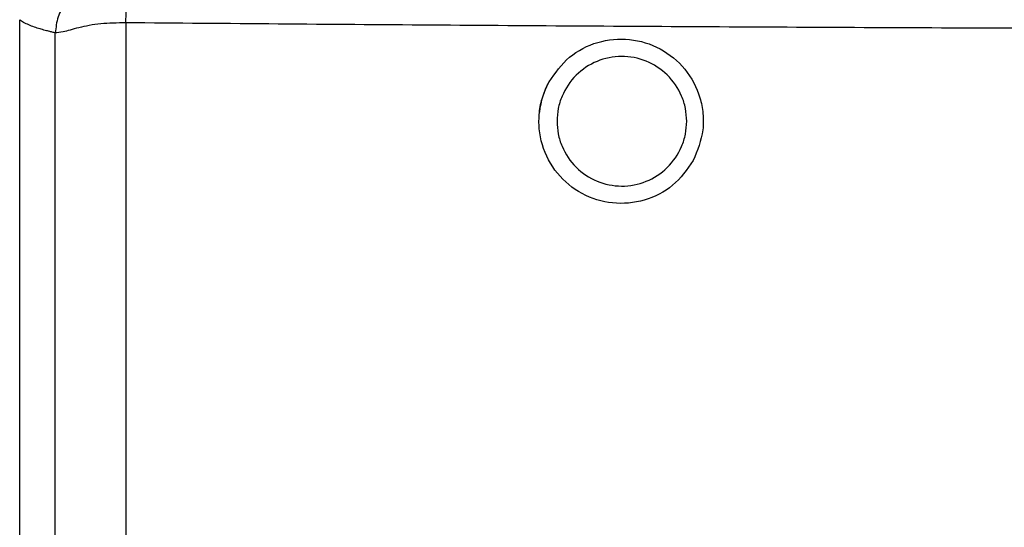
# Model space of a CAD drawing. Units: inches. Extents: x 0.4 to 10.6, y 0.4 to 8.1.
# Drawn here: x 7 to 7.2, y 5.9 to 6 of the extents above; entities that cross this region are included whole.
import ezdxf

# ---------------------------------------------------------------- set-up
doc = ezdxf.new("R2010")
doc.units = ezdxf.units.IN
doc.header["$MEASUREMENT"] = 0

msp = doc.modelspace()

# ---------------------------------------------------------------- linework, layer by layer
at = {"color": 7, "linetype": 'Continuous', "lineweight": 25}
for p, q in [((7.0344, 5.51399), (7.0344, 5.97379)), ((7.04856, 5.97337), (7.04856, 5.51441)), ((7.03915, 5.51575), (7.03915, 5.97203))]:
    msp.add_line(p, q, dxfattribs=at)
msp.add_arc((7.11468, 5.96023), 0.01097, 151.0417, 173.6091, dxfattribs=at)
for points, knots in [([(7.04538, 5.97832), (7.04447, 5.9782), (7.04265, 5.97796), (7.04061, 5.97627), (7.03938, 5.9742), (7.03923, 5.97275), (7.03915, 5.97203)], [0, 0, 0, 0, 0.2796219, 0.5592429, 0.7796211, 1, 1, 1, 1]), ([(7.04856, 5.97337), (7.04858, 5.97398), (7.04862, 5.97519), (7.04889, 5.97673), (7.04926, 5.97783), (7.04956, 5.978), (7.0497, 5.97809)], [0, 0, 0, 0, 0.25, 0.5, 0.75, 1, 1, 1, 1]), ([(7.03915, 5.97203), (7.03906, 5.97205), (7.0388, 5.97211), (7.03835, 5.97222), (7.03775, 5.97237), (7.03705, 5.97257), (7.0363, 5.97281), (7.03555, 5.9731), (7.03485, 5.97343), (7.03456, 5.97366), (7.0344, 5.97379)], [0, 0, 0, 0, 0.038699, 0.102055, 0.190069, 0.302741, 0.44007, 0.602057, 0.7887, 1, 1, 1, 1]), ([(7.04856, 5.97337), (7.04741, 5.97335), (7.04506, 5.97332), (7.04218, 5.97272), (7.04002, 5.97208), (7.03944, 5.97205), (7.03915, 5.97203)], [0, 0, 0, 0, 0.241207, 0.497776, 0.755954, 1, 1, 1, 1]), ([(7.17164, 5.97262), (7.15787, 5.97267), (7.13031, 5.97279), (7.08922, 5.97304), (7.06212, 5.97326), (7.04856, 5.97337)], [0, 0, 0, 0, 0.332407, 0.66574, 1, 1, 1, 1]), ([(7.10506, 5.96548), (7.10589, 5.96667), (7.10756, 5.96903), (7.11152, 5.97101), (7.11583, 5.97142), (7.12001, 5.97014), (7.1234, 5.96735), (7.12513, 5.96409), (7.12567, 5.96125), (7.12569, 5.95833), (7.12486, 5.95631), (7.12431, 5.95497)], [0, 0, 0, 0, 0.1249, 0.249835, 0.374816, 0.499766, 0.624695, 0.749591, 0.812348, 0.875106, 1, 1, 1, 1]), ([(7.12344, 5.96023), (7.12341, 5.9608), (7.12334, 5.96196), (7.12264, 5.96416), (7.121, 5.96657), (7.1181, 5.96846), (7.11474, 5.9691), (7.11139, 5.96843), (7.10853, 5.96653), (7.10692, 5.96412), (7.10623, 5.96194), (7.10616, 5.9608), (7.10613, 5.96023)], [0, 0, 0, 0, 0.06311, 0.126194, 0.251592, 0.376752, 0.501644, 0.626312, 0.750767, 0.875097, 0.937552, 1, 1, 1, 1]), ([(7.12431, 5.95497), (7.12347, 5.95378), (7.1218, 5.95142), (7.11784, 5.94944), (7.11352, 5.94903), (7.10935, 5.95032), (7.10597, 5.9531), (7.10424, 5.95636), (7.10369, 5.9592), (7.10371, 5.96138), (7.10413, 5.96353), (7.10475, 5.96483), (7.10506, 5.96548)], [0, 0, 0, 0, 0.124836, 0.249697, 0.374575, 0.499452, 0.624307, 0.74913, 0.811846, 0.874564, 0.937281, 1, 1, 1, 1]), ([(7.10613, 5.96023), (7.10616, 5.95966), (7.10623, 5.95851), (7.10692, 5.95633), (7.10853, 5.95392), (7.11139, 5.95203), (7.11474, 5.95135), (7.1181, 5.952), (7.121, 5.95388), (7.12264, 5.95629), (7.12334, 5.9585), (7.12341, 5.95965), (7.12344, 5.96023)], [0, 0, 0, 0, 0.0624477, 0.1249029, 0.249233, 0.3736876, 0.4983557, 0.6232478, 0.7484077, 0.8738058, 0.9368904, 1, 1, 1, 1])]:
    msp.add_open_spline(points, degree=3, knots=knots, dxfattribs=at)

doc.saveas('drawing.dxf')
